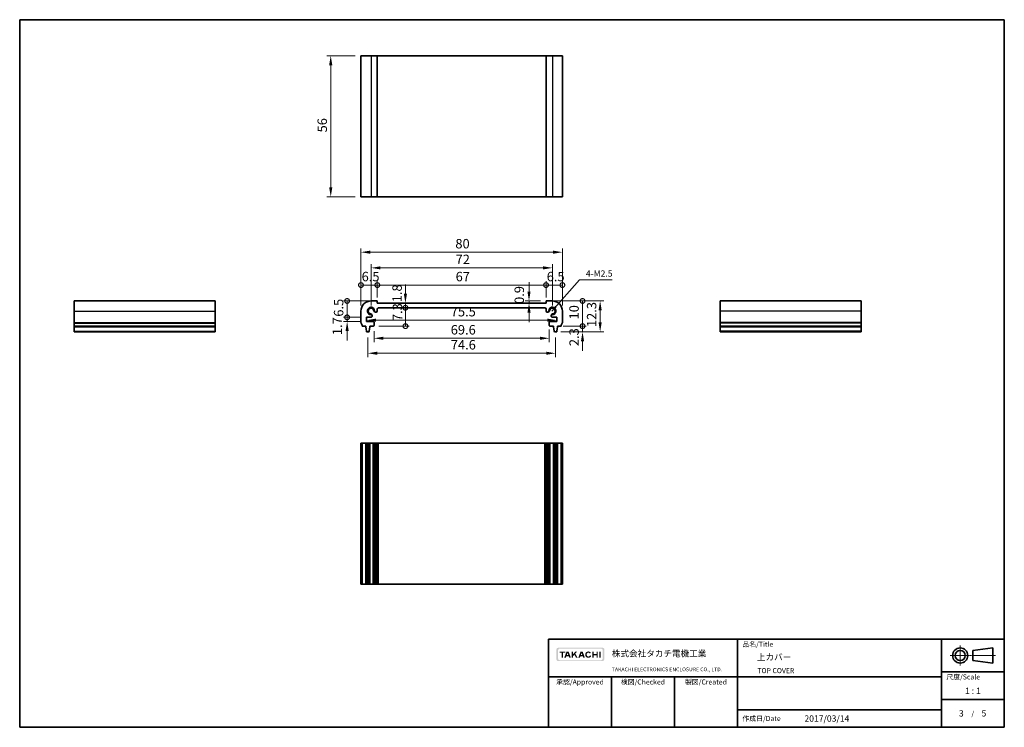
# Model space of a CAD drawing. Units: millimetres. Extents: x 22 to 2603, y 12 to 574.
# Drawn here: x 1410 to 1801, y 12 to 293 of the extents above; entities that cross this region are included whole.
import ezdxf
from ezdxf.enums import TextEntityAlignment as Align

# ---------------------------------------------------------------- set-up
doc = ezdxf.new("R2010")
doc.units = ezdxf.units.MM
doc.header["$LTSCALE"] = 1.5
doc.linetypes.add('CHAIN', pattern=[0.35429999999999995, 0.2362, -0.0295, 0.0591, -0.0295])
doc.layers.get('Defpoints').update_dxf_attribs({"lineweight": 25})
for name, color, linetype, lineweight in [('Border (ISO)', 7, 'Continuous', 35), ('Dimension (ISO)', 7, 'Continuous', 18), ('Hatch (ISO)', 1, 'Continuous', 18), ('Symbol (ISO)', 7, 'Continuous', 18), ('Title (ISO)', 7, 'Continuous', 35), ('Visible (ISO)', 7, 'Continuous', 35), ('Visible Narrow (ISO)', 7, 'Continuous', 25)]:
    doc.layers.add(name, color=color, linetype=linetype, lineweight=lineweight)
doc.styles.add('Note Text (TK)', font='MS PGothic.ttf')
doc.styles.add('文字スタイル67', font='arial.ttf')
doc.dimstyles.new('Default - Method 1b (TK)', dxfattribs={"dimscale": 1.5, "dimtxt": 2.5, "dimasz": 2.5, "dimexe": 1, "dimexo": 1.499999999999999, "dimgap": 1, "dimtad": 1, "dimtoh": 1, "dimrnd": 1e-08, "dimdsep": 46, "dimtxsty": 'Note Text (TK)', "dimcen": 0.09, "dimdle": 5, "dimclrd": 100, "dimclre": 100, "dimclrt": 7, "dimadec": 1, "dimazin": 1, "dimtfac": 1, "dimtmove": 0, "dimatfit": 3, "dimfxl": 1, "dimtolj": 1, "dimlwd": -1, "dimlwe": -1, "dimarcsym": 0})
doc.dimstyles.new('Default - Method 1b (TK)$7', dxfattribs={"dimtxt": 2.5, "dimasz": 2.5, "dimexe": 1, "dimexo": 1.499999999999999, "dimgap": 1, "dimtad": 1, "dimtoh": 1, "dimrnd": 1e-08, "dimdsep": 46, "dimtxsty": 'Note Text (TK)', "dimcen": 0.09, "dimdle": 5, "dimclrd": 100, "dimclre": 100, "dimclrt": 7, "dimadec": 1, "dimazin": 1, "dimtfac": 1, "dimtmove": 0, "dimatfit": 3, "dimfxl": 1, "dimtolj": 1, "dimlwd": -1, "dimlwe": -1, "dimarcsym": 0})

# ---------------------------------------------------------------- blocks, each defined once
blk = doc.blocks.new('図面枠 tk図枠')
at = {"layer": 'Border (ISO)'}
for p, q in [((14.49999999999999, 289), (405.4999999999999, 289)), ((14.49999999999999, 289), (14.50000000000001, 8.000000000000007)), ((405.4999999999999, 289), (405.4999999999999, 8.000000000000007)), ((14.50000000000001, 8.000000000000007), (405.4999999999999, 8.000000000000007))]:
    blk.add_line(p, q, dxfattribs=at)
blk = doc.blocks.new('表題欄 tk表題欄')
at = {"layer": 'Hatch (ISO)'}
h = blk.add_hatch(color=256, dxfattribs=at)
edge = h.paths.add_edge_path(flags=0)
edge.add_arc((95.57537688673352, 236.2990653650367), 0.5958259999999996, 269.9999999999897, 360)
edge.add_line((96.17120288673351, 236.2990653650368), (96.17120288673348, 239.7107813650365))
edge.add_arc((95.5753768867335, 239.7107813650366), 0.5958259999999996, 0, 90.0000000000068)
edge.add_line((95.57537688673342, 240.3066073650366), (79.13710888673356, 240.3066073650366))
edge.add_arc((79.13710888673353, 239.7107813650366), 0.5958259999999996, 89.99999999999744, 180)
edge.add_line((78.54128288673353, 239.7107813650365), (78.54128288673331, 236.2990653650368))
edge.add_arc((79.13710888673332, 236.2990653650365), 0.5958259999999996, 180, 270.0000000000231)
edge.add_line((79.13710888673356, 235.7032393650365), (95.57537688673342, 235.7032393650367))
edge = h.paths.add_edge_path()
edge.add_line((77.83935088673357, 239.9556413650366), (77.83935088673357, 236.0542053650368))
edge.add_arc((78.54128288673346, 236.0542053650367), 0.7019319999998935, 180, 270.0000000000087)
edge.add_line((78.54128288673357, 235.3522733650368), (96.17120288673352, 235.3522733650368))
edge.add_arc((96.17120288673351, 236.0542053650367), 0.7019319999998921, 270, 360)
edge.add_line((96.8731348867334, 236.0542053650368), (96.87313488673352, 239.9556413650366))
edge.add_arc((96.1712028867336, 239.9556413650367), 0.7019319999998921, 0, 90.00000000000873)
edge.add_line((96.17120288673348, 240.6575733650367), (78.54128288673357, 240.6575733650366))
edge.add_arc((78.54128288673357, 239.9556413650366), 0.7019319999999984, 90, 180)
for points in [[(79.07181288673355, 239.1476033650369), (79.07181288673355, 238.6578833650367), (79.92066088673353, 238.6578833650367), (79.92066088673353, 236.6581933650368), (80.50832488673353, 236.6581933650368), (80.50832488673353, 238.6578833650367), (81.35717288673355, 238.6578833650367), (81.35717288673355, 239.1476033650369)], [(85.68407849525303, 236.6581933650368), (84.9434673993943, 237.8918698287545), (84.41792288673358, 237.3246628822781), (84.41792288673358, 236.6581933650368), (83.89555488673355, 236.6581933650368), (83.89555488673355, 239.1476033650369), (84.41792288673358, 239.1476033650369), (84.41792288673358, 238.0993979968839), (85.38913556809511, 239.1476033650369), (86.10696490847272, 239.1476033650369), (85.31925422435492, 238.2974470774499), (86.30334488673353, 236.6581933650368)], [(92.09142939614459, 239.1476033650369), (92.09142939614459, 236.6581933650368), (92.60971639614465, 236.6581933650368), (92.60971639614465, 237.6580383650368), (93.76872039614462, 237.6580383650368), (93.76872039614462, 236.6581933650368), (94.28700739614459, 236.6581933650368), (94.28700739614459, 239.1476033650369), (93.76872039614462, 239.1476033650369), (93.76872039614462, 238.1477583650367), (92.60971639614465, 238.1477583650367), (92.60971639614465, 239.1476033650369)], [(94.84202339614467, 239.1476033650369), (94.84202339614467, 236.6581933650368), (95.36439139614473, 236.6581933650368), (95.36439139614473, 239.1476033650369)]]:
    blk.add_hatch(color=256, dxfattribs=at).paths.add_polyline_path(points)
h = blk.add_hatch(color=256, dxfattribs=at)
h.paths.add_polyline_path([(82.59020695886475, 237.7110913650368), (81.95242681460243, 237.7110913650368), (82.27131688673356, 238.5794973650367)], flags=0)
h.paths.add_polyline_path([(82.77903014574996, 237.1968853650368), (81.76360362771717, 237.1968853650368), (81.56578886050404, 236.6581933650368), (80.94907288673355, 236.6581933650368), (81.86321688673357, 239.1476033650369), (82.67941688673353, 239.1476033650369), (83.59356088673351, 236.6581933650368), (82.97684491296302, 236.6581933650368)])
h = blk.add_hatch(color=256, dxfattribs=at)
h.paths.add_polyline_path([(87.52707281460246, 237.7110913650368), (88.16485295886469, 237.7110913650368), (87.84596288673359, 238.5794973650367)], flags=0)
h.paths.add_polyline_path([(87.14043486050403, 236.6581933650368), (87.3382496277172, 237.1968853650368), (88.35367614574989, 237.1968853650368), (88.551490912963, 236.6581933650368), (89.16820688673343, 236.6581933650368), (88.25406288673352, 239.1476033650369), (87.43786288673356, 239.1476033650369), (86.52371888673358, 236.6581933650368)])
h = blk.add_hatch(color=256, dxfattribs=at)
edge = h.paths.add_edge_path()
edge.add_arc((90.52309888673334, 237.9028983650369), 1.273272000000011, 38.55054079078439, 336.5820184016556)
edge.add_line((91.69149139614446, 237.3968543650369), (91.17255542714857, 237.6216113977801))
edge.add_ellipse((90.52309888673352, 237.9028983650369), major_axis=(0, -0.7998759999999119), ratio=0.8673469387756529, start_angle=128.5505407907963, end_angle=426.582018401653, ccw=False)
edge.add_line((91.09381514418376, 238.3576891122095), (91.51887237036831, 238.6964075050431))
at = {"layer": 'Title (ISO)'}
for p, q in [((74.70882392282105, 244.052739026017), (255.7088239228211, 244.052739026017)), ((74.70882392282105, 209.052739026017), (74.70882392282105, 244.052739026017)), ((149.7088239228211, 244.052739026017), (149.7088239228211, 209.052739026017)), ((230.7088239228211, 244.052739026017), (230.7088239228211, 209.052739026017)), ((255.7088239228211, 244.052739026017), (255.7088239228211, 209.052739026017)), ((243.2088239228211, 239.552739026017), (251.2088239228211, 240.5527390260171)), ((243.2088239228211, 239.552739026017), (243.2088239228211, 235.552739026017)), ((251.2088239228211, 234.552739026017), (251.2088239228211, 240.5527390260171)), ((243.2088239228211, 235.552739026017), (251.2088239228211, 234.552739026017)), ((230.7088239228211, 231.052739026017), (255.7088239228211, 231.052739026017)), ((74.70882392282105, 229.052739026017), (230.7088239228211, 229.052739026017)), ((99.70882392282108, 229.052739026017), (99.70882392282108, 209.052739026017)), ((124.708823922821, 229.052739026017), (124.708823922821, 209.052739026017)), ((230.7088239228211, 220.052739026017), (255.7088239228211, 220.052739026017)), ((149.7088239228211, 216.052739026017), (230.7088239228211, 216.052739026017)), ((255.7088239228211, 209.052739026017), (74.70882392282105, 209.052739026017))]:
    blk.add_line(p, q, dxfattribs=at)
at = {"layer": 'Title (ISO)', "color": 4, "linetype": 'CHAIN', "lineweight": 18}
for p, q in [((238.2088239228211, 241.552739026017), (238.2088239228211, 233.552739026017)), ((252.2088239228211, 237.552739026017), (234.2088239228211, 237.552739026017))]:
    blk.add_line(p, q, dxfattribs=at)
at = {"layer": 'Title (ISO)'}
for radius in [3, 2]:
    blk.add_circle((238.2088239228211, 237.552739026017), radius, dxfattribs=at)
at = {"layer": 'Title (ISO)', "color": 1, "char_height": 2.000000029802322, "line_spacing_factor": 1.5, "style": 'Note Text (TK)'}
for s, insert, attachment_point in [('\\fＭＳ Ｐゴシック|b0|i0;\\H2.0000;品名/Title', (151.708823922821, 242.052739026017), 4), ('\\fＭＳ Ｐゴシック|b0|i0;\\H2.0000;承認/Approved', (87.20882392282108, 227.052739026017), 5), ('\\fＭＳ Ｐゴシック|b0|i0;\\H2.0000;検図/Checked', (112.208823922821, 227.052739026017), 5), ('\\fＭＳ Ｐゴシック|b0|i0;\\H2.0000;製図/Created', (137.2088239228211, 227.052739026017), 5), ('\\fＭＳ Ｐゴシック|b0|i0;\\H2.0000;尺度/Scale', (232.7088239228211, 229.052739026017), 4), ('\\fＭＳ Ｐゴシック|b0|i0;\\H2.0000;作成日/Date', (151.708823922821, 212.552739026017), 4)]:
    blk.add_mtext(s, dxfattribs=dict(at, insert=insert, attachment_point=attachment_point))
at = {"layer": 'Title (ISO)', "color": 7, "line_spacing_factor": 1.5, "style": 'Note Text (TK)'}
for s, insert, char_height, attachment_point in [('株式会社タカチ電機工業', (99.87313488673345, 238.052739026017), 2.5, 4), ('\\fArial|b0|i0;\\H1.4986;TAKACHI ELECTRONICS ENCLOSURE CO., LTD.', (99.87313488673342, 232.052739026017), 1.49859994649887, 4), ('\\fＭＳ Ｐゴシック|b0|i0;\\H2.0000;/', (243.2088239228211, 214.552739026017), 2.000000029802322, 5)]:
    blk.add_mtext(s, dxfattribs=dict(at, insert=insert, char_height=char_height, attachment_point=attachment_point))
at = {"layer": 'Title (ISO)', "color": 7}
for tag, p, height, style in [('<品名>_001', (157.524164831912, 235.6677958441988), 2.5, 'Note Text (TK)'), ('<Title>_001', (157.4796288307291, 230.5527390111159), 2.000000029802322, '文字スタイル67'), ('<尺度>_001', (238.5355284682756, 222.3098412987444), 2.5, 'Note Text (TK)'), ('<ページ_No.>_001', (237.9488807410029, 213.302739026017), 2.5, 'Note Text (TK)'), ('<総ページ数>_001', (246.7997330137301, 213.302739026017), 2.5, 'Note Text (TK)'), ('作成日_001', (175.617914831912, 211.2814322078352), 2.5, 'Note Text (TK)')]:
    blk.add_attdef(tag, p, '', height=height, dxfattribs=dict(at, style=style))
at = {"layer": 'Title (ISO)', "color": 7, "style": 'Note Text (TK)'}
blk.add_attdef('<承認>', text='', height=2.5, dxfattribs=at).set_placement((87.20882392282108, 217.052739026017), align=Align.MIDDLE_CENTER)
blk = doc.blocks.new('*D47')
at = {"layer": 'Defpoints', "color": 0}
for p in [(1545.767918705884, 278.679660469673), (1533.767918705884, 222.679660469673), (1545.767918705884, 222.679660469673)]:
    blk.add_point(p, dxfattribs=at)
at = {"layer": 'Dimension (ISO)', "color": 100}
for p, q in [((1543.517918705884, 278.679660469673), (1532.267918705884, 278.679660469673)), ((1533.767918705884, 274.929660469673), (1533.767918705884, 226.429660469673)), ((1543.517918705884, 222.679660469673), (1532.267918705884, 222.679660469673))]:
    blk.add_line(p, q, dxfattribs=at)
for points in [[(1533.142918705884, 274.929660469673), (1534.392918705884, 274.929660469673), (1533.767918705884, 278.679660469673)], [(1533.142918705884, 226.429660469673), (1534.392918705884, 226.429660469673), (1533.767918705884, 222.679660469673)]]:
    blk.add_solid(points, dxfattribs=at)
at = {"layer": 'Dimension (ISO)', "color": 7, "insert": (1530.392918705884, 248.2400297878548), "char_height": 3.75, "attachment_point": 4, "rotation": 90, "style": 'Note Text (TK)'}
blk.add_mtext('\\A1;56', dxfattribs=at)
blk = doc.blocks.new('_DotSmall')
at = {"color": 0, "linetype": 'ByBlock', "const_width": 0.5}
blk.add_lwpolyline([(-0.0625, 0, 1), (0.0625, 0, 1)], format="xyb", close=True, dxfattribs=at)
blk = doc.blocks.new('*D48')
at = {"layer": 'Defpoints', "color": 0}
for p in [(1540.279872030226, 181.3068447187531), (1552.267918710282, 181.3068447187531), (1548.017918704102, 174.8065009053215)]:
    blk.add_point(p, dxfattribs=at)
at = {"layer": 'Dimension (ISO)', "color": 100}
for p, q in [((1550.017918710282, 181.3068447187531), (1538.779872030226, 181.3068447187531)), ((1540.279872030226, 174.8065009053215), (1540.279872030226, 181.3068447187531)), ((1545.767918704101, 174.8065009053215), (1538.779872030226, 174.8065009053215))]:
    blk.add_line(p, q, dxfattribs=at)
at = {"layer": 'Dimension (ISO)', "color": 100, "xscale": 3.75, "yscale": 3.75, "zscale": 3.75}
for p, rotation in [((1540.279872030226, 181.3068447187531), 90), ((1540.279872030226, 174.8065009053215), 270)]:
    blk.add_blockref('_DotSmall', p, dxfattribs=dict(at, rotation=rotation))
at = {"layer": 'Dimension (ISO)', "color": 7, "insert": (1536.904872030226, 175.0630648574921), "char_height": 3.75, "attachment_point": 4, "rotation": 90, "style": 'Note Text (TK)'}
blk.add_mtext('\\A1;6.5', dxfattribs=at)
blk = doc.blocks.new('*D49')
at = {"layer": 'Defpoints', "color": 0}
for p in [(1540.279872030226, 174.8065009053215), (1548.017918704102, 174.8065009053215), (1548.017918702444, 173.1065009051719)]:
    blk.add_point(p, dxfattribs=at)
at = {"layer": 'Dimension (ISO)', "color": 100}
for p, q in [((1540.279872030226, 174.8065009053215), (1540.279872030226, 178.5565009053215)), ((1545.767918704101, 174.8065009053215), (1538.779872030227, 174.8065009053215)), ((1545.767918702444, 173.1065009051719), (1538.779872030227, 173.1065009051719)), ((1540.279872030226, 173.1065009051719), (1540.279872030226, 174.8065009053215)), ((1540.279872030226, 169.3565009051719), (1540.279872030226, 165.6065009051719))]:
    blk.add_line(p, q, dxfattribs=at)
blk.add_solid([(1539.654872030227, 169.3565009051719), (1540.904872030227, 169.3565009051719), (1540.279872030226, 173.1065009051719)], dxfattribs=at)
at = {"layer": 'Dimension (ISO)', "color": 100, "xscale": 3.75, "yscale": 3.75, "zscale": 3.75, "rotation": 270}
blk.add_blockref('_DotSmall', (1540.279872030226, 174.8065009053215), dxfattribs=at)
at = {"layer": 'Dimension (ISO)', "color": 7, "insert": (1536.368821526212, 167.7492222733919), "char_height": 3.75, "attachment_point": 4, "rotation": 90, "style": 'Note Text (TK)'}
blk.add_mtext('\\A1;1.7', dxfattribs=at)
blk = doc.blocks.new('*D50')
at = {"layer": 'Defpoints', "color": 0}
for p in [(1552.267918708657, 187.6127643294303), (1552.267918708657, 180.406844720023), (1545.767918705861, 177.3068447258719)]:
    blk.add_point(p, dxfattribs=at)
at = {"layer": 'Dimension (ISO)', "color": 100}
for p, q in [((1545.767918705861, 179.5568447258719), (1545.767918705861, 189.1127643294303)), ((1552.267918708657, 182.656844720023), (1552.267918708657, 189.1127643294303)), ((1545.767918705861, 187.6127643294303), (1552.267918708657, 187.6127643294303))]:
    blk.add_line(p, q, dxfattribs=at)
at = {"layer": 'Dimension (ISO)', "color": 100, "xscale": 3.75, "yscale": 3.75, "zscale": 3.75, "rotation": 180}
blk.add_blockref('_DotSmall', (1545.767918705861, 187.6127643294303), dxfattribs=at)
at = {"layer": 'Dimension (ISO)', "color": 100, "xscale": 3.75, "yscale": 3.75, "zscale": 3.75}
blk.add_blockref('_DotSmall', (1552.267918708657, 187.6127643294303), dxfattribs=at)
at = {"layer": 'Dimension (ISO)', "color": 7, "insert": (1546.034310752714, 190.9877643294303), "char_height": 3.75, "attachment_point": 4, "style": 'Note Text (TK)'}
blk.add_mtext('\\A1;6.5', dxfattribs=at)
blk = doc.blocks.new('*D51')
at = {"layer": 'Defpoints', "color": 0}
for p in [(1625.767918702235, 187.6127643294303), (1619.26791869944, 180.4068447200488), (1625.767918702235, 177.3068447258719)]:
    blk.add_point(p, dxfattribs=at)
at = {"layer": 'Dimension (ISO)', "color": 100}
for p, q in [((1619.26791869944, 182.6568447200488), (1619.26791869944, 189.1127643294303)), ((1625.767918702235, 179.5568447258719), (1625.767918702235, 189.1127643294303)), ((1619.26791869944, 187.6127643294303), (1625.767918702235, 187.6127643294303))]:
    blk.add_line(p, q, dxfattribs=at)
at = {"layer": 'Dimension (ISO)', "color": 100, "xscale": 3.75, "yscale": 3.75, "zscale": 3.75, "rotation": 180}
blk.add_blockref('_DotSmall', (1619.26791869944, 187.6127643294303), dxfattribs=at)
at = {"layer": 'Dimension (ISO)', "color": 100, "xscale": 3.75, "yscale": 3.75, "zscale": 3.75}
blk.add_blockref('_DotSmall', (1625.767918702235, 187.6127643294303), dxfattribs=at)
at = {"layer": 'Dimension (ISO)', "color": 7, "insert": (1619.534310746293, 190.9877643294303), "char_height": 3.75, "attachment_point": 4, "style": 'Note Text (TK)'}
blk.add_mtext('\\A1;6.5', dxfattribs=at)
blk = doc.blocks.new('*D52')
at = {"layer": 'Defpoints', "color": 0}
for p in [(1619.26791869944, 187.6127643294303), (1552.267918708657, 180.406844720023), (1619.26791869944, 180.4068447200488)]:
    blk.add_point(p, dxfattribs=at)
at = {"layer": 'Dimension (ISO)', "color": 100}
for p, q in [((1552.267918708657, 182.656844720023), (1552.267918708657, 189.1127643294303)), ((1619.26791869944, 182.6568447200488), (1619.26791869944, 189.1127643294303)), ((1552.267918708657, 187.6127643294303), (1619.26791869944, 187.6127643294303))]:
    blk.add_line(p, q, dxfattribs=at)
at = {"layer": 'Dimension (ISO)', "color": 100, "xscale": 3.75, "yscale": 3.75, "zscale": 3.75, "rotation": 180}
blk.add_blockref('_DotSmall', (1552.267918708657, 187.6127643294303), dxfattribs=at)
at = {"layer": 'Dimension (ISO)', "color": 100, "xscale": 3.75, "yscale": 3.75, "zscale": 3.75}
blk.add_blockref('_DotSmall', (1619.26791869944, 187.6127643294303), dxfattribs=at)
at = {"layer": 'Dimension (ISO)', "color": 7, "insert": (1583.370248249503, 190.9877643294303), "char_height": 3.75, "attachment_point": 4, "style": 'Note Text (TK)'}
blk.add_mtext('\\A1;67', dxfattribs=at)
blk = doc.blocks.new('*D53')
at = {"layer": 'Defpoints', "color": 0}
for p in [(1552.767918706621, 178.6068447195549), (1563.421281200557, 178.6068447195549), (1550.667918701192, 171.3068447248798)]:
    blk.add_point(p, dxfattribs=at)
at = {"layer": 'Dimension (ISO)', "color": 100}
for p, q in [((1563.421281200557, 171.3068447248798), (1563.421281200557, 178.6068447195549)), ((1552.917918701192, 171.3068447248798), (1564.921281200557, 171.3068447248798))]:
    blk.add_line(p, q, dxfattribs=at)
at = {"layer": 'Dimension (ISO)', "color": 100, "xscale": 3.75, "yscale": 3.75, "zscale": 3.75}
for p, rotation in [((1563.421281200557, 178.6068447195549), 270), ((1563.421281200557, 171.3068447248798), 90)]:
    blk.add_blockref('_DotSmall', p, dxfattribs=dict(at, rotation=rotation))
at = {"layer": 'Dimension (ISO)', "color": 7, "insert": (1560.261903860705, 173.309009200701), "char_height": 3.75, "attachment_point": 4, "rotation": 90, "style": 'Note Text (TK)'}
blk.add_mtext('\\A1;7.3', dxfattribs=at)
blk = doc.blocks.new('*D54')
at = {"layer": 'Defpoints', "color": 0}
for p in [(1552.267918708657, 180.406844720023), (1563.421281200556, 180.406844720023), (1552.76791870662, 178.6068447195549)]:
    blk.add_point(p, dxfattribs=at)
at = {"layer": 'Dimension (ISO)', "color": 100}
for p, q in [((1563.421281200556, 184.156844720023), (1563.421281200556, 187.906844720023)), ((1563.421281200556, 178.6068447195549), (1563.421281200556, 180.406844720023)), ((1563.421281200556, 178.6068447195549), (1563.421281200556, 174.8568447195549))]:
    blk.add_line(p, q, dxfattribs=at)
blk.add_solid([(1562.796281200556, 184.156844720023), (1564.046281200556, 184.156844720023), (1563.421281200556, 180.406844720023)], dxfattribs=at)
at = {"layer": 'Dimension (ISO)', "color": 100, "xscale": 3.75, "yscale": 3.75, "zscale": 3.75, "rotation": 90}
blk.add_blockref('_DotSmall', (1563.421281200556, 178.6068447195549), dxfattribs=at)
at = {"layer": 'Dimension (ISO)', "color": 7, "insert": (1560.115777358761, 180.7904143541686), "char_height": 3.75, "attachment_point": 4, "rotation": 90, "style": 'Note Text (TK)'}
blk.add_mtext('\\A1;1.8', dxfattribs=at)
blk = doc.blocks.new('*D55')
at = {"layer": 'Defpoints', "color": 0}
for p in [(1621.767918702237, 194.4499987962988), (1549.767918706331, 177.3068447219491), (1621.767918702237, 177.3068447222509)]:
    blk.add_point(p, dxfattribs=at)
at = {"layer": 'Dimension (ISO)', "color": 100}
for p, q in [((1549.767918706331, 179.5568447219491), (1549.767918706331, 195.9499987962988)), ((1621.767918702237, 179.5568447222509), (1621.767918702237, 195.9499987962988)), ((1553.517918706331, 194.4499987962988), (1618.017918702237, 194.4499987962988))]:
    blk.add_line(p, q, dxfattribs=at)
for points in [[(1553.517918706331, 195.0749987962988), (1553.517918706331, 193.8249987962988), (1549.767918706331, 194.4499987962988)], [(1618.017918702237, 195.0749987962988), (1618.017918702237, 193.8249987962988), (1621.767918702237, 194.4499987962988)]]:
    blk.add_solid(points, dxfattribs=at)
at = {"layer": 'Dimension (ISO)', "color": 7, "insert": (1583.360248249738, 197.8249987962988), "char_height": 3.75, "attachment_point": 4, "style": 'Note Text (TK)'}
blk.add_mtext('\\A1;72', dxfattribs=at)
blk = doc.blocks.new('*D56')
at = {"layer": 'Defpoints', "color": 0}
for p in [(1625.767918702235, 200.6736352779192), (1545.767918704049, 177.3068447258719), (1625.767918702235, 177.3068447258719)]:
    blk.add_point(p, dxfattribs=at)
at = {"layer": 'Dimension (ISO)', "color": 100}
for p, q in [((1545.767918704049, 179.5568447258719), (1545.767918704049, 202.1736352779192)), ((1549.517918704049, 200.6736352779192), (1622.017918702236, 200.6736352779192)), ((1625.767918702235, 179.5568447258719), (1625.767918702235, 202.1736352779192))]:
    blk.add_line(p, q, dxfattribs=at)
for points in [[(1549.517918704049, 201.2986352779192), (1549.517918704049, 200.0486352779192), (1545.767918704049, 200.6736352779192)], [(1622.017918702236, 201.2986352779192), (1622.017918702236, 200.0486352779192), (1625.767918702235, 200.6736352779192)]]:
    blk.add_solid(points, dxfattribs=at)
at = {"layer": 'Dimension (ISO)', "color": 7, "insert": (1583.264367547047, 204.0486352779192), "char_height": 3.75, "attachment_point": 4, "style": 'Note Text (TK)'}
blk.add_mtext('\\A1;80', dxfattribs=at)
blk = doc.blocks.new('*D57')
at = {"layer": 'Defpoints', "color": 0}
for p in [(1612.509118834589, 181.3068447187531), (1612.509118834589, 180.4068447200462), (1619.267918697815, 181.3068447187531)]:
    blk.add_point(p, dxfattribs=at)
at = {"layer": 'Dimension (ISO)', "color": 100}
for p, q in [((1612.509118834589, 185.0568447187531), (1612.509118834589, 188.8068447187531)), ((1617.017918697815, 181.3068447187531), (1611.009118834589, 181.3068447187531)), ((1612.509118834589, 180.4068447200462), (1612.509118834589, 181.3068447187531)), ((1612.509118834589, 176.6568447200462), (1612.509118834589, 172.9068447200462))]:
    blk.add_line(p, q, dxfattribs=at)
for points in [[(1611.884118834589, 185.0568447187531), (1613.134118834589, 185.0568447187531), (1612.509118834589, 181.3068447187531)], [(1611.884118834589, 176.6568447200462), (1613.134118834589, 176.6568447200462), (1612.509118834589, 180.4068447200462)]]:
    blk.add_solid(points, dxfattribs=at)
at = {"layer": 'Dimension (ISO)', "color": 7, "insert": (1608.636508270933, 180.1350342927784), "char_height": 3.75, "attachment_point": 4, "rotation": 90, "style": 'Note Text (TK)'}
blk.add_mtext('\\A1;0.9', dxfattribs=at)
blk = doc.blocks.new('*D58')
at = {"layer": 'Defpoints', "color": 0}
for p in [(1548.017918703273, 173.9565009052467), (1623.517918704825, 173.9565009052467), (1623.517918704825, 173.6753248392752)]:
    blk.add_point(p, dxfattribs=at)
at = {"layer": 'Dimension (ISO)', "color": 100}
blk.add_line((1551.767918703273, 173.6753248392752), (1619.767918704825, 173.6753248392752), dxfattribs=at)
for points in [[(1551.767918703273, 174.3003248392753), (1551.767918703273, 173.0503248392752), (1548.017918703273, 173.6753248392752)], [(1619.767918704825, 174.3003248392753), (1619.767918704825, 173.0503248392752), (1623.517918704825, 173.6753248392752)]]:
    blk.add_solid(points, dxfattribs=at)
at = {"layer": 'Dimension (ISO)', "color": 7, "insert": (1581.44263461314, 177.0503248392753), "char_height": 3.75, "attachment_point": 4, "style": 'Note Text (TK)'}
blk.add_mtext('\\A1;75.5', dxfattribs=at)
blk = doc.blocks.new('*D59')
at = {"layer": 'Defpoints', "color": 0}
for p in [(1620.567918706366, 172.2066728128545), (1550.967918701731, 171.6068447232802), (1620.567918706366, 166.4874629638494)]:
    blk.add_point(p, dxfattribs=at)
at = {"layer": 'Dimension (ISO)', "color": 100}
for p, q in [((1550.967918701731, 169.3568447232802), (1550.967918701731, 164.9874629638494)), ((1620.567918706366, 169.9566728128545), (1620.567918706366, 164.9874629638494)), ((1554.717918701731, 166.4874629638494), (1616.817918706366, 166.4874629638494))]:
    blk.add_line(p, q, dxfattribs=at)
for points in [[(1554.717918701731, 167.1124629638494), (1554.717918701731, 165.8624629638494), (1550.967918701731, 166.4874629638494)], [(1616.817918706366, 167.1124629638494), (1616.817918706366, 165.8624629638494), (1620.567918706366, 166.4874629638494)]]:
    blk.add_solid(points, dxfattribs=at)
at = {"layer": 'Dimension (ISO)', "color": 7, "insert": (1581.421327794958, 169.8624629638494), "char_height": 3.75, "attachment_point": 4, "style": 'Note Text (TK)'}
blk.add_mtext('\\A1;69.6', dxfattribs=at)
blk = doc.blocks.new('*D60')
at = {"layer": 'Defpoints', "color": 0}
for p in [(1548.467918682812, 169.0068447255081), (1623.067918725286, 169.0068447255081), (1623.067918725286, 160.5446252536751)]:
    blk.add_point(p, dxfattribs=at)
at = {"layer": 'Dimension (ISO)', "color": 100}
for p, q in [((1548.467918682812, 166.756844725508), (1548.467918682812, 159.0446252536751)), ((1623.067918725286, 166.756844725508), (1623.067918725286, 159.0446252536751)), ((1552.217918682812, 160.5446252536751), (1619.317918725286, 160.5446252536751))]:
    blk.add_line(p, q, dxfattribs=at)
for points in [[(1552.217918682812, 161.1696252536751), (1552.217918682812, 159.9196252536751), (1548.467918682812, 160.5446252536751)], [(1619.317918725286, 161.1696252536751), (1619.317918725286, 159.9196252536751), (1623.067918725286, 160.5446252536751)]]:
    blk.add_solid(points, dxfattribs=at)
at = {"layer": 'Dimension (ISO)', "color": 7, "insert": (1581.45328802223, 163.9196252536751), "char_height": 3.75, "attachment_point": 4, "style": 'Note Text (TK)'}
blk.add_mtext('\\A1;74.6', dxfattribs=at)
blk = doc.blocks.new('*D61')
at = {"layer": 'Defpoints', "color": 0}
for p in [(1623.309562499043, 169.006844725726), (1623.867918723207, 171.3068447657068), (1633.758285922078, 171.3068447657068)]:
    blk.add_point(p, dxfattribs=at)
at = {"layer": 'Dimension (ISO)', "color": 100}
for p, q in [((1633.758285922078, 171.3068447657068), (1633.758285922078, 175.0568447657068)), ((1625.559562499043, 169.006844725726), (1635.258285922078, 169.006844725726)), ((1626.117918723207, 171.3068447657068), (1635.258285922078, 171.3068447657068)), ((1633.758285922078, 169.006844725726), (1633.758285922078, 171.3068447657068)), ((1633.758285922078, 165.256844725726), (1633.758285922078, 161.506844725726))]:
    blk.add_line(p, q, dxfattribs=at)
blk.add_solid([(1633.133285922078, 165.256844725726), (1634.383285922078, 165.256844725726), (1633.758285922078, 169.006844725726)], dxfattribs=at)
at = {"layer": 'Dimension (ISO)', "color": 100, "xscale": 3.75, "yscale": 3.75, "zscale": 3.75, "rotation": 270}
blk.add_blockref('_DotSmall', (1633.758285922078, 171.3068447657068), dxfattribs=at)
at = {"layer": 'Dimension (ISO)', "color": 7, "insert": (1630.401330292431, 163.3720221079538), "char_height": 3.75, "attachment_point": 4, "rotation": 90, "style": 'Note Text (TK)'}
blk.add_mtext('\\A1;2.3', dxfattribs=at)
blk = doc.blocks.new('*D62')
at = {"layer": 'Defpoints', "color": 0}
for p in [(1619.267918697815, 181.3068447187531), (1633.758285922077, 181.3068447187531), (1625.267918707219, 171.3068447688634)]:
    blk.add_point(p, dxfattribs=at)
at = {"layer": 'Dimension (ISO)', "color": 100}
for p, q in [((1621.517918697815, 181.3068447187531), (1635.258285922077, 181.3068447187531)), ((1633.758285922077, 171.3068447688634), (1633.758285922077, 181.3068447187531)), ((1627.517918707219, 171.3068447688634), (1635.258285922077, 171.3068447688634))]:
    blk.add_line(p, q, dxfattribs=at)
at = {"layer": 'Dimension (ISO)', "color": 100, "xscale": 3.75, "yscale": 3.75, "zscale": 3.75}
for p, rotation in [((1633.758285922077, 181.3068447187531), 90), ((1633.758285922077, 171.3068447688634), 270)]:
    blk.add_blockref('_DotSmall', p, dxfattribs=dict(at, rotation=rotation))
at = {"layer": 'Dimension (ISO)', "color": 7, "insert": (1630.383285922077, 173.9730947438083), "char_height": 3.75, "attachment_point": 4, "rotation": 90, "style": 'Note Text (TK)'}
blk.add_mtext('\\A1;10', dxfattribs=at)
blk = doc.blocks.new('*D63')
at = {"layer": 'Defpoints', "color": 0}
for p in [(1621.767918698268, 181.3068447222501), (1622.826274951528, 169.0068447252902), (1640.749867035796, 169.0068447252902)]:
    blk.add_point(p, dxfattribs=at)
at = {"layer": 'Dimension (ISO)', "color": 100}
for p, q in [((1624.017918698268, 181.3068447222501), (1642.249867035796, 181.3068447222501)), ((1640.749867035796, 177.5568447222501), (1640.749867035796, 172.7568447252902)), ((1625.076274951528, 169.0068447252902), (1642.249867035796, 169.0068447252902))]:
    blk.add_line(p, q, dxfattribs=at)
for points in [[(1640.124867035796, 177.5568447222501), (1641.374867035796, 177.5568447222501), (1640.749867035796, 181.3068447222501)], [(1640.124867035796, 172.7568447252902), (1641.374867035796, 172.7568447252902), (1640.749867035796, 169.0068447252902)]]:
    blk.add_solid(points, dxfattribs=at)
at = {"layer": 'Dimension (ISO)', "color": 7, "insert": (1637.374867035796, 170.9380947495819), "char_height": 3.75, "attachment_point": 4, "rotation": 90, "style": 'Note Text (TK)'}
blk.add_mtext('\\A1;12.3', dxfattribs=at)

msp = doc.modelspace()

# ---------------------------------------------------------------- linework, layer by layer
at = {"layer": 'Visible (ISO)'}
for p, q in [((1625.767918702258, 278.679660469673), (1545.767918705884, 278.6796604696968)), ((1545.767918705884, 278.679660469673), (1545.767918705884, 222.679660469673)), ((1552.267918710304, 278.6796604696742), (1552.267918710304, 222.6796604696742)), ((1619.267918697837, 278.6796604696742), (1619.267918697837, 222.6796604696742)), ((1625.767918702258, 278.679660469673), (1625.767918702258, 222.679660469673)), ((1545.767918705884, 222.6796604696963), (1625.767918702258, 222.679660469673)), ((1431.896540461825, 181.3068447222501), (1431.896540461821, 169.006844725726)), ((1431.896540461825, 181.3068447222501), (1487.896540461824, 181.3068447222501)), ((1487.896540461821, 169.006844725726), (1487.896540461824, 181.3068447222501)), ((1552.267918710282, 181.3068447187531), (1549.767918709829, 181.3068447222501)), ((1552.267918708657, 180.406844720023), (1552.267918710282, 181.3068447187531)), ((1619.26791869944, 180.4068447200488), (1552.267918708657, 180.406844720023)), ((1619.267918697815, 181.3068447187531), (1619.26791869944, 180.4068447200488)), ((1621.767918698268, 181.3068447222501), (1619.267918697815, 181.3068447187531)), ((1744.359473630356, 181.3068447222501), (1688.359473630355, 181.3068447222501)), ((1688.359473630355, 181.3068447222501), (1688.359473630359, 169.006844725726)), ((1744.359473630359, 169.006844725726), (1744.359473630356, 181.3068447222501)), ((1545.767918705861, 177.3068447258719), (1545.767918702236, 172.8068448006716)), ((1551.547134676993, 176.8530347567162), (1551.767918705484, 176.8530347567162)), ((1552.267918705484, 177.3530347562621), (1552.267918706169, 178.1068447200002)), ((1552.76791870662, 178.6068447195549), (1618.767919372002, 178.6068447195779)), ((1619.267918701952, 178.1068447200002), (1619.267918702613, 177.3530347562621)), ((1619.767918702613, 176.8530347567162), (1619.988702731105, 176.8530347567162)), ((1625.767918705862, 172.8068448006716), (1625.767918702235, 177.3068447258719)), ((1548.017918704102, 174.8065009053215), (1549.721728670895, 174.8065009035771)), ((1548.017918702444, 173.1065009051719), (1548.017918704102, 174.8065009053215)), ((1550.667918702577, 173.1065009027124), (1548.017918702444, 173.1065009051719)), ((1550.221728671466, 175.4265009011222), (1550.221728671466, 175.527628751298)), ((1550.221728671355, 175.3065009031152), (1550.221728671466, 175.4265009011222)), ((1550.967918701164, 171.6068447232802), (1550.967918702299, 172.8065009024288)), ((1620.567918705799, 172.8065009024288), (1620.567918706933, 171.6068447232802)), ((1623.517918705653, 173.1065009051719), (1620.86791870552, 173.1065009027124)), ((1621.314108736631, 175.527628751298), (1621.314108736631, 175.4265009011222)), ((1621.314108736631, 175.4265009011222), (1621.314108736742, 175.3065009031152)), ((1621.814108737202, 174.8065009035771), (1623.517918703996, 174.8065009053215)), ((1623.517918703996, 174.8065009053215), (1623.517918705653, 173.1065009051719)), ((1431.896540461824, 171.3068447688634), (1487.896540461824, 171.3068447688634)), ((1431.896540461824, 171.0068447262312), (1487.896540461824, 171.0068447262312)), ((1431.896540461824, 169.006844725726), (1487.896540461824, 169.006844725726)), ((1546.267918700878, 171.3068447688634), (1547.66791868489, 171.3068447657069)), ((1547.66791868489, 171.3068447657069), (1547.667918684618, 171.0068447262312)), ((1547.667918684618, 171.0068447262312), (1547.929594003424, 169.2623425901151)), ((1548.226274909054, 169.006844725726), (1548.709562456569, 169.0068447252902)), ((1549.00624336266, 169.2623425891429), (1549.267918684619, 171.006844724785)), ((1549.26791868489, 171.3068447248798), (1550.667918701191, 171.3068447235639)), ((1549.267918684619, 171.006844724785), (1549.26791868489, 171.3068447248798)), ((1620.867918706906, 171.3068447235639), (1622.267918723207, 171.3068447248798)), ((1622.267918723207, 171.3068447248798), (1622.267918723478, 171.006844724785)), ((1622.267918723478, 171.006844724785), (1622.529594045437, 169.2623425891429)), ((1622.826274951528, 169.0068447252902), (1623.309562499043, 169.006844725726)), ((1623.606243404674, 169.2623425901151), (1623.867918723479, 171.0068447262312)), ((1623.867918723207, 171.3068447657069), (1625.267918707219, 171.3068447688634)), ((1623.867918723479, 171.0068447262312), (1623.867918723207, 171.3068447657069)), ((1744.359473630356, 171.3068447688634), (1688.359473630357, 171.3068447688634)), ((1744.359473630356, 171.0068447262312), (1688.359473630356, 171.0068447262312)), ((1744.359473630356, 169.006844725726), (1688.359473630356, 169.006844725726)), ((1545.767918702212, 68.80192338739629), (1545.767918702212, 124.8019233873963)), ((1625.767918705838, 124.8019233873963), (1545.767918702212, 124.8019233873281)), ((1546.267918700855, 68.80192338739586), (1546.267918700855, 124.8019233873958)), ((1547.667918684595, 68.80192338739575), (1547.667918684595, 124.8019233873957)), ((1549.267918684596, 68.80192338739575), (1549.267918684596, 124.8019233873957)), ((1550.967918701141, 68.80192338739595), (1550.967918701141, 124.8019233873959)), ((1552.267918705461, 68.80192338739765), (1552.267918705461, 124.8019233873976)), ((1619.267918702589, 68.80192338739765), (1619.267918702589, 124.8019233873976)), ((1620.56791870691, 68.80192338739595), (1620.56791870691, 124.8019233873959)), ((1622.267918723455, 68.80192338739575), (1622.267918723455, 124.8019233873957)), ((1623.867918723455, 68.80192338739575), (1623.867918723455, 124.8019233873957)), ((1625.267918707196, 68.80192338739586), (1625.267918707196, 124.8019233873958)), ((1625.767918705838, 68.80192338739629), (1625.767918705838, 124.8019233873963)), ((1545.767918702212, 68.80192338732807), (1625.767918705838, 68.80192338739629))]:
    msp.add_line(p, q, dxfattribs=at)
for centre, radius, start, end in [((1549.767918705861, 177.3068447222509), 3.999999999999203, 89.99999994314776, 180), ((1621.767918702237, 177.3068447222509), 3.999999999999195, 0, 90.0000000568392), ((1549.767918706331, 177.3068447219491), 1.2295, 353.5538841617929, 276.4461158350743), ((1549.767918706331, 177.3068447219491), 1.140000000000008, 6.292452179999708, 263.707547816861), ((1549.571728671466, 175.527628751298), 0.6500000000000024, 59.05657181685842, 83.70754781686095), ((1549.571728671466, 175.527628751298), 0.6500000000000026, 0, 59.05657181685842), ((1551.547134676993, 177.5030347567162), 0.650000000000005, 186.29245218, 210.9434281800103), ((1551.547134676993, 177.5030347567162), 0.6500000000000057, 210.9434281800103, 270), ((1551.767918705484, 177.3530347567162), 0.4999999999999999, 270, 0), ((1552.767918706169, 178.1068447195549), 0.499999999999915, 89.99999994833271, 180), ((1618.767918701928, 178.1068447195549), 0.5000000000233701, 0, 89.99992321524388), ((1619.767918702613, 177.3530347567163), 0.4999999999999983, 180, 270), ((1619.988702731105, 177.5030347567162), 0.6499999999999911, 270, 329.0565718927212), ((1621.767918702237, 177.3068447222509), 1.229500000000002, 263.5538841662499, 186.4461158191781), ((1619.988702731105, 177.5030347567162), 0.6499999999998869, 329.0565718927207, 353.7075478199989), ((1621.767918701766, 177.306844721949), 1.140000000000006, 276.292452183139, 173.7075478199971), ((1621.964108736631, 175.527628751298), 0.6499999999999944, 120.943428131953, 180), ((1621.964108736631, 175.527628751298), 0.6500000000000246, 96.29245218312597, 120.9434281319382), ((1546.26791870291, 172.8068447999944), 0.5000000006736539, 180, 216.8698968528179), ((1544.267918607693, 171.3068447705184), 2.000000093185152, 0, 36.86989688299585), ((1549.721728671355, 175.3065009035771), 0.4999999999999716, 269.9999999472515, 0), ((1550.667918702299, 172.8065009027125), 0.3000000000000111, 0, 89.99999994682155), ((1620.867918705799, 172.8065009027124), 0.3000000000000131, 90.00000005317847, 180), ((1621.814108736742, 175.3065009035771), 0.4999999999999361, 180, 270.0000000527485), ((1627.267918800404, 171.3068447705183), 2.000000093185256, 143.1301031170043, 180), ((1625.267918705187, 172.8068447999944), 0.500000000673806, 323.1301031471825, 0), ((1548.226274909325, 169.306844725726), 0.3000000000000113, 188.5307655581686, 269.9999999483328), ((1548.70956245684, 169.3068447252902), 0.3000000000000413, 269.9999999483197, 351.469234338247), ((1550.667918701164, 171.6068447235639), 0.2999999999999547, 270.0000000050677, 0), ((1620.867918706933, 171.6068447235639), 0.2999999999999581, 180, 269.9999999949323), ((1622.826274951257, 169.3068447252902), 0.3000000000000414, 188.5307656617408, 270.0000000516803), ((1623.309562498772, 169.306844725726), 0.3000000000000413, 270.0000000516673, 351.4692344418259)]:
    msp.add_arc(centre, radius, start, end, dxfattribs=at)
at = {"layer": 'Visible Narrow (ISO)'}
for p, q in [((1549.767918709851, 278.6796604696742), (1549.767918709851, 222.6796604696742)), ((1621.76791869829, 278.6796604696742), (1621.76791869829, 222.6796604696742)), ((1431.896540461824, 177.3068447258719), (1487.896540461824, 177.3068447258719)), ((1744.359473630356, 177.3068447258719), (1688.359473630357, 177.3068447258719)), ((1431.896540461824, 172.8068448006716), (1487.896540461824, 172.8068448006716)), ((1431.896540461824, 172.5068448051265), (1487.896540461824, 172.5068448051265)), ((1744.359473630356, 172.8068448006716), (1688.359473630357, 172.8068448006716)), ((1744.359473630356, 172.5068448051265), (1688.359473630357, 172.5068448051265)), ((1431.896540461824, 169.2623425901151), (1487.896540461824, 169.2623425901151)), ((1744.359473630356, 169.2623425901151), (1688.359473630356, 169.2623425901151)), ((1545.867918698195, 68.8019233873962), (1545.867918698195, 124.8019233873962)), ((1547.929594003401, 68.80192338739523), (1547.929594003401, 124.8019233873952)), ((1548.226274909031, 68.80192338739518), (1548.226274909031, 124.8019233873951)), ((1548.709562456546, 68.80192338739518), (1548.709562456546, 124.8019233873951)), ((1549.006243362637, 68.80192338739523), (1549.006243362637, 124.8019233873952)), ((1550.667918701168, 68.80192338739586), (1550.667918701168, 124.8019233873958)), ((1551.547134676969, 68.80192338739748), (1551.547134676969, 124.8019233873975)), ((1551.767918705461, 68.80192338739748), (1551.767918705461, 124.8019233873975)), ((1552.767918706597, 68.80192338739802), (1552.767918706597, 124.801923387398)), ((1618.767919371979, 68.80192338739802), (1618.767919371979, 124.801923387398)), ((1619.76791870259, 68.80192338739748), (1619.76791870259, 124.8019233873975)), ((1619.988702731081, 68.80192338739748), (1619.988702731081, 124.8019233873975)), ((1620.867918706883, 68.80192338739586), (1620.867918706883, 124.8019233873958)), ((1622.529594045414, 68.80192338739523), (1622.529594045414, 124.8019233873952)), ((1622.826274951504, 68.80192338739518), (1622.826274951504, 124.8019233873951)), ((1623.30956249902, 68.80192338739518), (1623.30956249902, 124.8019233873951)), ((1623.60624340465, 68.80192338739523), (1623.60624340465, 124.8019233873952)), ((1625.667918709856, 68.8019233873962), (1625.667918709856, 124.8019233873962))]:
    msp.add_line(p, q, dxfattribs=at)
for centre, radius, start, end in [((1549.767918706331, 177.3068447219491), 1.5, 345.8434023611359, 284.1565976357258), ((1621.767918702237, 177.3068447222509), 1.500000000000003, 255.8434023541034, 194.1565976399225)]:
    msp.add_arc(centre, radius, start, end, dxfattribs=at)

# ---------------------------------------------------------------- block references
msp.add_blockref('図面枠 tk図枠', (1395.75, 4.000000000000014))
ref = msp.add_blockref('表題欄 tk表題欄', (1545.541176077179, -197.052739026017))
ref.add_attrib('<品名>_001', '上カバー', (1703.008522727273, 38.63636363636367), dxfattribs={"layer": 'Title (ISO)', "color": 7, "height": 2.5, "style": 'Note Text (TK)'})
ref.add_attrib('<尺度>_001', '1 : 1', (1785.659813732482, 25.24857566972596), dxfattribs={"layer": 'Title (ISO)', "color": 7, "height": 2.5, "style": 'Note Text (TK)'})
ref.add_attrib('作成日_001', '2017/03/14', (1721.892369077886, 14.23039850241849), dxfattribs={"layer": 'Title (ISO)', "color": 7, "height": 2.5, "style": 'Note Text (TK)'})
ref.add_attrib('<Title>_001', 'TOP COVER', (1703.184515687973, 33.49931785684859), dxfattribs={"layer": 'Title (ISO)', "color": 7, "height": 2.000000029802322, "style": '文字スタイル67'})
ref.add_attrib('<ページ_No.>_001', '3', (1783.228667989581, 16.28410641200548), dxfattribs={"layer": 'Title (ISO)', "color": 7, "height": 2.5, "style": 'Note Text (TK)'})
ref.add_attrib('<総ページ数>_001', '5', (1792.21161478358, 16.29263301500685), dxfattribs={"layer": 'Title (ISO)', "color": 7, "height": 2.5, "style": 'Note Text (TK)'})

# ---------------------------------------------------------------- texts
at = {"layer": 'Symbol (ISO)', "color": 7, "insert": (1635.094960724554, 190.1655882601997), "char_height": 2.5, "width": 11.02339148521423, "attachment_point": 7, "line_spacing_factor": 1.5, "style": 'Note Text (TK)'}
msp.add_mtext('{4-M2.5}', dxfattribs=at)

# ---------------------------------------------------------------- dimensions: what is measured, and where the dimension line sits
at = {"layer": 'Dimension (ISO)', "color": 100}
for base, p1, p2, angle, override, picture, middle in [((1533.767918705884, 222.679660469673), (1545.767918705884, 278.679660469673), (1545.767918705884, 222.679660469673), 90, {"dimtoh": 0, "dimdec": 2, "dimtp": 0, "dimtm": 0, "dimtdec": 2, "dimtofl": 0, "dimatfit": 1}, '*D47', (1533.767918705884, 250.679660469673)), ((1621.767918702237, 194.4499987962988), (1549.767918706331, 177.3068447219491), (1621.767918702237, 177.3068447222509), 180, {"dimtoh": 0, "dimdec": 2, "dimtp": 0, "dimtm": 0, "dimtdec": 2, "dimtofl": 0, "dimatfit": 1}, '*D55', (1585.767918704283, 194.4499987962988)), ((1552.267918708657, 187.6127643294303), (1545.767918705861, 177.3068447258719), (1552.267918708657, 180.406844720023), 180, {"dimtoh": 0, "dimdec": 2, "dimblk1": 'DotSmall', "dimblk2": 'DotSmall', "dimsah": 1, "dimdle": 0, "dimtp": 0, "dimtm": 0, "dimtdec": 2, "dimtofl": 1, "dimtmove": 1, "dimatfit": 1}, '*D50', (1549.027918707259, 187.6127643294303)), ((1619.26791869944, 187.6127643294303), (1552.267918708657, 180.406844720023), (1619.26791869944, 180.4068447200488), 180, {"dimtoh": 0, "dimdec": 2, "dimblk1": 'DotSmall', "dimblk2": 'DotSmall', "dimsah": 1, "dimdle": 0, "dimtp": 0, "dimtm": 0, "dimtdec": 2, "dimtofl": 0, "dimatfit": 1}, '*D52', (1585.777918704049, 187.6127643294303)), ((1625.767918702235, 187.6127643294303), (1619.26791869944, 180.4068447200488), (1625.767918702235, 177.3068447258719), 180, {"dimtoh": 0, "dimdec": 2, "dimblk1": 'DotSmall', "dimblk2": 'DotSmall', "dimsah": 1, "dimdle": 0, "dimtp": 0, "dimtm": 0, "dimtdec": 2, "dimtofl": 1, "dimtmove": 1, "dimatfit": 1}, '*D51', (1622.527918700838, 187.6127643294303)), ((1563.421281200556, 180.406844720023), (1552.76791870662, 178.6068447195549), (1552.267918708657, 180.406844720023), 90, {"dimtoh": 0, "dimblk1": 'DotSmall', "dimsah": 1, "dimdle": 0, "dimse1": 1, "dimse2": 1, "dimtmove": 1, "dimatfit": 1}, '*D54', (1563.490777358761, 183.6561813996231)), ((1612.509118834589, 181.3068447187531), (1612.509118834589, 180.4068447200462), (1619.267918697815, 181.3068447187531), 90, {"dimtoh": 0, "dimse1": 1, "dimtmove": 1, "dimatfit": 1}, '*D57', (1612.011508270932, 183.1712558836875)), ((1540.279872030226, 181.3068447187531), (1548.017918704102, 174.8065009053215), (1552.267918710282, 181.3068447187531), 90, {"dimtoh": 0, "dimdec": 2, "dimblk1": 'DotSmall', "dimblk2": 'DotSmall', "dimsah": 1, "dimdle": 0, "dimtp": 0, "dimtm": 0, "dimtdec": 2, "dimtofl": 1, "dimatfit": 1}, '*D48', (1540.279872030226, 178.0566728120376)), ((1563.421281200557, 178.6068447195549), (1550.667918701191, 171.3068447248798), (1552.76791870662, 178.6068447195549), 90, {"dimtoh": 0, "dimblk1": 'DotSmall', "dimblk2": 'DotSmall', "dimsah": 1, "dimdle": 0, "dimse2": 1, "dimtofl": 0, "dimtmove": 1}, '*D53', (1563.636903860705, 176.2706569279737)), ((1633.758285922077, 181.3068447187531), (1625.267918707219, 171.3068447688634), (1619.267918697815, 181.3068447187531), 90, {"dimtoh": 0, "dimdec": 2, "dimblk1": 'DotSmall', "dimblk2": 'DotSmall', "dimsah": 1, "dimdle": 0, "dimtp": 0, "dimtm": 0, "dimtdec": 2, "dimtofl": 0, "dimatfit": 1}, '*D62', (1633.758285922077, 176.3168447438083)), ((1640.749867035796, 169.0068447252902), (1621.767918698268, 181.3068447222501), (1622.826274951528, 169.0068447252902), 270, {"dimtoh": 0, "dimdec": 2, "dimtp": 0, "dimtm": 0, "dimtdec": 2, "dimtofl": 0, "dimatfit": 1}, '*D63', (1640.749867035796, 175.1568447495819)), ((1540.279872030226, 174.8065009053215), (1548.017918702444, 173.1065009051719), (1548.017918704102, 174.8065009053215), 90, {"dimtoh": 0, "dimblk2": 'DotSmall', "dimsah": 1, "dimdle": 0, "dimtmove": 1, "dimatfit": 1}, '*D49', (1539.743821526213, 170.5723756824828)), ((1623.517918704825, 173.6753248392752), (1548.017918703273, 173.9565009052467), (1623.517918704825, 173.9565009052467), 180, {"dimtoh": 0, "dimdec": 2, "dimse1": 1, "dimse2": 1, "dimtp": 0, "dimtm": 0, "dimtdec": 2, "dimtofl": 0, "dimatfit": 1}, '*D58', (1585.767918704049, 173.6753248392752)), ((1620.567918706366, 166.4874629638494), (1550.967918701731, 171.6068447232802), (1620.567918706366, 172.2066728128545), 180, {"dimtoh": 0, "dimdec": 2, "dimtp": 0, "dimtm": 0, "dimtdec": 2, "dimtofl": 0, "dimatfit": 1}, '*D59', (1585.767918704049, 166.4874629638494)), ((1633.758285922078, 171.3068447657068), (1623.309562499043, 169.006844725726), (1623.867918723207, 171.3068447657068), 90, {"dimtoh": 0, "dimblk2": 'DotSmall', "dimsah": 1, "dimdle": 0, "dimtmove": 1, "dimatfit": 1}, '*D61', (1633.776330292431, 166.3762834715902)), ((1623.067918725286, 160.5446252536751), (1548.467918682812, 169.0068447255081), (1623.067918725286, 169.0068447255081), 180, {"dimtoh": 0, "dimdec": 2, "dimtp": 0, "dimtm": 0, "dimtdec": 2, "dimtofl": 0, "dimatfit": 1}, '*D60', (1585.767918704049, 160.5446252536751))]:
    dim = msp.add_linear_dim(base=base, p1=p1, p2=p2, angle=angle, dimstyle='Default - Method 1b (TK)', override=override, dxfattribs=at)
    dim.commit()
    dim.dimension.update_dxf_attribs({"geometry": picture, "text_midpoint": middle, "dimtype": 160})
dim = msp.add_linear_dim(base=(1625.767918702235, 200.6736352779192), p1=(1545.767918704049, 177.3068447258719), p2=(1625.767918702235, 177.3068447258719), dimstyle='Default - Method 1b (TK)', override={"dimtoh": 0, "dimdec": 2, "dimtp": 0, "dimtm": 0, "dimtdec": 2, "dimtofl": 0, "dimatfit": 1}, dxfattribs=at)
dim.commit()
dim.dimension.update_dxf_attribs({"geometry": '*D56', "text_midpoint": (1585.767918683411, 200.6736352779192), "dimtype": 160})

# ---------------------------------------------------------------- leaders
at = {"layer": 'Symbol (ISO)', "color": 100, "annotation_type": 0, "has_hookline": 1, "hookline_direction": 0, "text_width": 10.39772727272727}
msp.add_leader([(1621.574828494652, 177.2548348241542), (1632.594960724554, 189.748921593533), (1635.094960724554, 189.748921593533)], dimstyle='Default - Method 1b (TK)$7', override={"dimgap": 0, "dimtad": 1}, dxfattribs=at)

doc.saveas('drawing.dxf')
